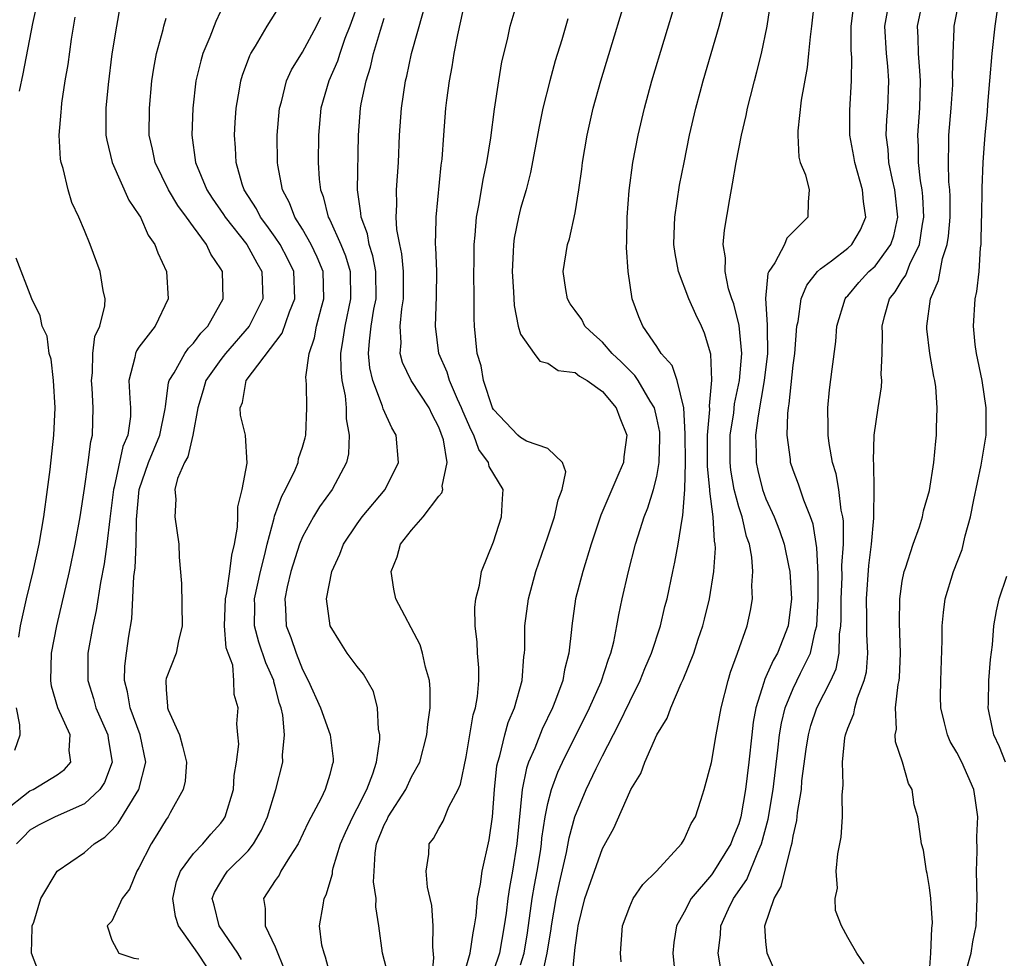
# Model space of a CAD drawing. Units: inches. Extents: x 2607000 to 2610000, y 1485000 to 1488000.
# Drawn here: x 2607100 to 2607172, y 1487417 to 1487485 of the extents above; entities that cross this region are included whole.
import ezdxf

# ---------------------------------------------------------------- set-up
doc = ezdxf.new("R2010")
doc.units = ezdxf.units.IN
doc.header["$MEASUREMENT"] = 0
doc.layers.add('LD26071485_2ft', color=192, linetype='Continuous')

msp = doc.modelspace()

# ---------------------------------------------------------------- linework, layer by layer
at = {"layer": 'LD26071485_2ft'}
for points, elevation in [([(2607137, 1487416.13), (2607137.262, 1487417), (2607137.507, 1487418.493), (2607137.857, 1487421), (2607138.015, 1487421.985), (2607138.21, 1487423), (2607138.448, 1487424.448), (2607138.526, 1487425), (2607138.564, 1487425.436), (2607138.804, 1487427), (2607139, 1487427.975), (2607139.266, 1487429), (2607139.73, 1487430.269), (2607140.067, 1487431), (2607142.045, 1487435), (2607142.909, 1487436.908), (2607143.445, 1487438.555), (2607143.629, 1487439), (2607143.846, 1487439.846), (2607144.066, 1487441), (2607144.196, 1487441.804), (2607144.445, 1487443), (2607144.914, 1487445), (2607145.438, 1487447), (2607145.623, 1487447.623), (2607146.057, 1487449), (2607146.338, 1487449.662), (2607146.759, 1487451), (2607147, 1487451.961), (2607147.174, 1487453), (2607147.223, 1487454.777), (2607147.21, 1487455.21), (2607147, 1487456.249), (2607146.819, 1487457), (2607146.505, 1487457.495), (2607145.629, 1487459), (2607145.382, 1487459.382), (2607145, 1487459.739), (2607144.374, 1487460.374), (2607143.709, 1487461), (2607143, 1487461.822), (2607142.379, 1487462.379), (2607141.718, 1487463), (2607141.478, 1487463.478), (2607141, 1487464.157), (2607140.638, 1487464.638), (2607140.43, 1487465), (2607140.308, 1487465.692), (2607140.114, 1487467), (2607140.445, 1487469), (2607140.587, 1487469.413), (2607141, 1487471.309), (2607141.271, 1487473), (2607141.484, 1487474.516), (2607141.538, 1487475), (2607141.87, 1487477), (2607142.322, 1487479), (2607142.878, 1487481), (2607145.317, 1487489)], 8638), ([(2607100.245, 1487480.245), (2607100.498, 1487481.502), (2607101.201, 1487485.201), (2607101.594, 1487487)], 8664), ([(2607125.185, 1487487), (2607124.467, 1487485), (2607124.108, 1487484.108), (2607123.724, 1487483), (2607123.563, 1487482.436), (2607122.919, 1487481), (2607122.347, 1487479), (2607122.168, 1487477), (2607122.154, 1487475), (2607122.218, 1487473.782), (2607122.307, 1487473), (2607122.509, 1487472.509), (2607122.891, 1487471), (2607123, 1487470.793), (2607123.807, 1487469), (2607124.146, 1487468.146), (2607124.494, 1487467), (2607124.525, 1487465), (2607124.091, 1487463), (2607123.967, 1487462.033), (2607123.793, 1487461), (2607123.811, 1487459.811), (2607123.894, 1487459), (2607124.12, 1487457.881), (2607124.199, 1487457), (2607124.2, 1487456.2), (2607124.427, 1487455), (2607124.374, 1487453.625), (2607124.227, 1487453), (2607123.178, 1487451), (2607122.253, 1487449.746), (2607121.8, 1487449), (2607121, 1487447.545), (2607120.78, 1487447), (2607120.15, 1487445), (2607119.868, 1487443.867), (2607119.696, 1487443), (2607119.752, 1487442.248), (2607119.801, 1487441), (2607120.149, 1487440.149), (2607120.531, 1487439), (2607121, 1487437.798), (2607121.418, 1487437), (2607122.308, 1487435), (2607123.035, 1487433), (2607123.25, 1487431.25), (2607123.248, 1487431), (2607123.181, 1487430.82), (2607123, 1487430.1), (2607122.664, 1487429), (2607122.362, 1487428.362), (2607121.419, 1487426.581), (2607120.67, 1487425), (2607120.033, 1487424.033), (2607119.416, 1487423), (2607119.281, 1487422.719), (2607119, 1487422.319), (2607118.14, 1487421), (2607118.264, 1487420.264), (2607118.265, 1487419), (2607119, 1487417.447), (2607119.703, 1487415.703)], 8650), ([(2607130.494, 1487415), (2607130.642, 1487416.642), (2607130.547, 1487417.453), (2607130.585, 1487419), (2607130.489, 1487420.489), (2607130.374, 1487421), (2607130.156, 1487421.844), (2607130.068, 1487423), (2607130.264, 1487424.264), (2607130.286, 1487425), (2607130.604, 1487425.396), (2607131, 1487426.13), (2607131.325, 1487426.676), (2607131.73, 1487427.73), (2607132.421, 1487429), (2607132.6, 1487429.399), (2607133, 1487431.403), (2607133.516, 1487434.485), (2607133.68, 1487435), (2607133.83, 1487435.83), (2607133.926, 1487437), (2607133.93, 1487437.929), (2607133.838, 1487439), (2607133.808, 1487439.808), (2607133.662, 1487441), (2607133.641, 1487442.359), (2607133.716, 1487443), (2607133.99, 1487443.99), (2607134.134, 1487445), (2607135, 1487447.16), (2607135.598, 1487449), (2607135.665, 1487450.335), (2607135.718, 1487451), (2607134.687, 1487452.687), (2607134.651, 1487453), (2607133.936, 1487453.937), (2607133.558, 1487455), (2607133.367, 1487455.367), (2607132.758, 1487456.757), (2607132.669, 1487457), (2607132.365, 1487457.635), (2607131.788, 1487459), (2607131.622, 1487459.622), (2607131.004, 1487461), (2607130.75, 1487463), (2607130.834, 1487465.166), (2607130.84, 1487467), (2607130.786, 1487468.786), (2607130.761, 1487469), (2607130.805, 1487470.805), (2607130.793, 1487471), (2607131.182, 1487474.818), (2607131.241, 1487475.241), (2607131.357, 1487477), (2607131.517, 1487479), (2607131.581, 1487479.582), (2607131.774, 1487481), (2607131.985, 1487482.015), (2607132.124, 1487483), (2607132.384, 1487484.384), (2607132.618, 1487485.382), (2607132.962, 1487487)], 8644), ([(2607132.737, 1487415), (2607133.308, 1487417), (2607133.507, 1487418.493), (2607133.619, 1487419), (2607133.727, 1487419.727), (2607133.832, 1487421), (2607134.055, 1487422.055), (2607134.181, 1487423), (2607134.696, 1487425.304), (2607134.948, 1487427), (2607135.089, 1487429), (2607135.263, 1487430.737), (2607135.319, 1487431), (2607135.471, 1487431.471), (2607135.837, 1487433), (2607136.086, 1487433.914), (2607136.55, 1487435), (2607137.105, 1487437), (2607137.245, 1487438.755), (2607137.288, 1487439), (2607137.304, 1487439.304), (2607137.317, 1487441), (2607137.574, 1487443), (2607138.126, 1487445), (2607139, 1487447.53), (2607139.49, 1487449), (2607139.744, 1487450.257), (2607140.04, 1487451), (2607140.304, 1487452.304), (2607140.074, 1487453), (2607139, 1487454.029), (2607137.441, 1487454.559), (2607137, 1487454.815), (2607136.795, 1487455), (2607135, 1487456.879), (2607134.94, 1487457), (2607134.282, 1487459), (2607134.094, 1487460.094), (2607133.804, 1487461), (2607133.621, 1487463), (2607133.595, 1487463.595), (2607133.602, 1487465), (2607133.57, 1487467), (2607133.584, 1487467.584), (2607133.583, 1487469), (2607133.665, 1487469.665), (2607133.767, 1487471), (2607133.963, 1487471.963), (2607134.247, 1487473.753), (2607134.521, 1487475), (2607134.814, 1487476.814), (2607135.083, 1487478.917), (2607135.39, 1487481), (2607135.62, 1487482.38), (2607136.026, 1487484.026), (2607136.244, 1487485), (2607136.814, 1487487)], 8642), ([(2607138.235, 1487413.765), (2607138.95, 1487417), (2607139.232, 1487418.768), (2607139.254, 1487419), (2607139.606, 1487421), (2607139.849, 1487422.152), (2607140.365, 1487424.365), (2607140.559, 1487425.441), (2607140.974, 1487427), (2607141.812, 1487429), (2607142.539, 1487430.539), (2607143, 1487431.473), (2607144.212, 1487433.788), (2607145, 1487435.462), (2607145.764, 1487437), (2607146.117, 1487437.883), (2607146.594, 1487439), (2607147.249, 1487441), (2607147.585, 1487442.415), (2607147.742, 1487443), (2607148.161, 1487445), (2607148.318, 1487445.682), (2607148.548, 1487447), (2607148.842, 1487448.842), (2607148.908, 1487449.092), (2607149.053, 1487451), (2607149.086, 1487453), (2607149.083, 1487455.084), (2607148.97, 1487457), (2607148.479, 1487459), (2607148.105, 1487460.105), (2607147.31, 1487461), (2607147, 1487461.501), (2607145.96, 1487463), (2607145.679, 1487463.678), (2607145.177, 1487465), (2607144.893, 1487467), (2607144.773, 1487468.773), (2607144.798, 1487469.202), (2607144.811, 1487471), (2607144.951, 1487472.951), (2607145.231, 1487475), (2607145.615, 1487477), (2607146.085, 1487479), (2607146.631, 1487481), (2607148.445, 1487487)], 8636), ([(2607158.557, 1487487), (2607158.335, 1487485), (2607158.23, 1487484.23), (2607158.127, 1487483), (2607158.023, 1487481.977), (2607157.585, 1487479.585), (2607157.339, 1487477.339), (2607157.339, 1487477), (2607157.401, 1487475.401), (2607157.516, 1487475), (2607157.896, 1487474.104), (2607158.165, 1487473), (2607158.1, 1487472.1), (2607158.082, 1487471), (2607156.539, 1487469.462), (2607156.358, 1487469), (2607155.655, 1487467.655), (2607155.202, 1487467), (2607155.138, 1487466.862), (2607154.963, 1487465.037), (2607155.092, 1487463.092), (2607155.078, 1487462.922), (2607155.1, 1487461), (2607154.874, 1487459), (2607154.418, 1487456.418), (2607154.236, 1487455), (2607154.283, 1487453.717), (2607154.275, 1487453), (2607154.399, 1487452.399), (2607154.753, 1487451), (2607155, 1487450.331), (2607155.612, 1487449), (2607156, 1487448), (2607156.34, 1487447), (2607156.677, 1487445.323), (2607156.739, 1487445), (2607156.864, 1487443), (2607156.625, 1487441), (2607155.842, 1487439), (2607155.524, 1487438.476), (2607155, 1487437.259), (2607154.909, 1487437.092), (2607154.848, 1487436.848), (2607154.263, 1487435), (2607154.071, 1487433.929), (2607153.955, 1487433), (2607153.739, 1487431), (2607153.494, 1487429), (2607153.154, 1487427), (2607153, 1487426.469), (2607152.57, 1487425.43), (2607152.419, 1487425), (2607151.111, 1487422.888), (2607151, 1487422.739), (2607149.519, 1487421), (2607149, 1487420.005), (2607148.43, 1487419), (2607148.237, 1487417.763), (2607148.158, 1487417), (2607148.365, 1487415)], 8630), ([(2607162.205, 1487416.205), (2607161.672, 1487417), (2607161, 1487418.149), (2607160.542, 1487419), (2607160.111, 1487420.111), (2607160.067, 1487421), (2607160.238, 1487421.762), (2607160.158, 1487423), (2607160.269, 1487424.269), (2607160.43, 1487425), (2607160.51, 1487425.49), (2607160.617, 1487427), (2607160.594, 1487428.594), (2607160.658, 1487429.343), (2607160.602, 1487431), (2607160.783, 1487432.783), (2607160.823, 1487433), (2607161, 1487433.503), (2607161.446, 1487434.554), (2607161.518, 1487435), (2607161.713, 1487435.713), (2607162.215, 1487437), (2607162.365, 1487437.635), (2607162.469, 1487439), (2607162.399, 1487440.399), (2607162.409, 1487441.591), (2607162.381, 1487443), (2607162.553, 1487445.447), (2607162.749, 1487447), (2607162.914, 1487448.914), (2607162.904, 1487449.096), (2607162.941, 1487451), (2607162.909, 1487452.909), (2607162.88, 1487453.12), (2607162.944, 1487455), (2607163.225, 1487457), (2607163.463, 1487458.537), (2607163.489, 1487459), (2607163.46, 1487459.46), (2607163.534, 1487461), (2607163.558, 1487462.442), (2607163.53, 1487463), (2607163.704, 1487463.704), (2607164.073, 1487465), (2607164.485, 1487465.515), (2607165, 1487466.363), (2607165.252, 1487466.748), (2607165.542, 1487467.542), (2607166.256, 1487469), (2607166.476, 1487470.477), (2607166.578, 1487471), (2607166.513, 1487472.513), (2607166.462, 1487473), (2607166.346, 1487473.654), (2607166.2, 1487475), (2607166.184, 1487476.184), (2607166.135, 1487477), (2607166.285, 1487479), (2607166.347, 1487481), (2607166.276, 1487481.724), (2607166.2, 1487483), (2607166.174, 1487484.174), (2607166.117, 1487485), (2607166.521, 1487487)], 8624), ([(2607166.946, 1487414.946), (2607167.104, 1487417), (2607167.169, 1487418.831), (2607167.2, 1487419), (2607167.208, 1487419.208), (2607167.092, 1487421), (2607167, 1487421.801), (2607166.829, 1487422.829), (2607166.769, 1487423), (2607166.549, 1487424.549), (2607166.419, 1487425), (2607166.141, 1487427), (2607165.869, 1487427.869), (2607165.722, 1487429), (2607165.448, 1487429.448), (2607165.019, 1487431), (2607164.505, 1487432.505), (2607164.473, 1487433), (2607164.567, 1487433.433), (2607164.502, 1487435), (2607164.692, 1487436.693), (2607164.767, 1487437), (2607164.787, 1487437.213), (2607164.865, 1487439), (2607164.784, 1487441.216), (2607164.814, 1487443), (2607165, 1487444.274), (2607165.141, 1487445), (2607165.23, 1487445.23), (2607165.796, 1487447), (2607166.266, 1487448.266), (2607166.484, 1487449), (2607166.557, 1487449.443), (2607167, 1487450.944), (2607167.311, 1487453), (2607167.454, 1487454.546), (2607167.515, 1487455), (2607167.511, 1487455.51), (2607167.564, 1487457), (2607167.45, 1487458.549), (2607167.385, 1487459), (2607167.31, 1487459.31), (2607167.032, 1487461), (2607166.801, 1487462.801), (2607166.79, 1487463), (2607167.065, 1487465), (2607167.663, 1487466.337), (2607167.951, 1487467.952), (2607168.303, 1487469), (2607168.399, 1487469.601), (2607168.503, 1487471), (2607168.506, 1487472.506), (2607168.482, 1487473), (2607168.421, 1487473.579), (2607168.387, 1487475), (2607168.421, 1487476.421), (2607168.412, 1487477), (2607168.582, 1487479), (2607168.703, 1487480.703), (2607168.714, 1487481), (2607168.695, 1487481.305), (2607168.737, 1487483), (2607168.815, 1487484.815), (2607168.81, 1487485), (2607169.193, 1487487)], 8622), ([(2607107.593, 1487486.407), (2607107.347, 1487485), (2607107.012, 1487482.987), (2607106.733, 1487480.733), (2607106.574, 1487479), (2607106.575, 1487477), (2607106.633, 1487476.633), (2607107.03, 1487475), (2607108.246, 1487472.245), (2607109, 1487471.168), (2607109.101, 1487471), (2607109.677, 1487469.677), (2607110.17, 1487469), (2607110.381, 1487468.381), (2607111.011, 1487467), (2607111.134, 1487465), (2607110.177, 1487463), (2607109, 1487461.457), (2607108.811, 1487461.19), (2607108.735, 1487461), (2607108.688, 1487460.688), (2607108.244, 1487459), (2607108.32, 1487457.679), (2607108.389, 1487457), (2607108.366, 1487456.366), (2607108.192, 1487455), (2607107.823, 1487454.177), (2607107.185, 1487451.185), (2607107.132, 1487451), (2607106.855, 1487448.855), (2607106.644, 1487447), (2607106.45, 1487445.55), (2607106.183, 1487444.183), (2607105.868, 1487442.132), (2607105.616, 1487441), (2607105.258, 1487439), (2607105.238, 1487437), (2607105.666, 1487435.666), (2607105.839, 1487435), (2607106.709, 1487433), (2607106.733, 1487432.733), (2607107.035, 1487431), (2607106.479, 1487429.522), (2607106.129, 1487429), (2607105, 1487427.942), (2607102.85, 1487427), (2607101.624, 1487426.376), (2607101, 1487426.014), (2607100.505, 1487425.494), (2607100.004, 1487425)], 8660), ([(2607115.268, 1487486.732), (2607114.638, 1487485.362), (2607114.194, 1487484.194), (2607113.688, 1487483), (2607113.528, 1487482.472), (2607113.18, 1487481), (2607112.946, 1487479), (2607112.884, 1487477), (2607113.15, 1487475), (2607113.968, 1487473), (2607114.379, 1487472.379), (2607115.2, 1487471.199), (2607115.32, 1487471), (2607116.907, 1487469), (2607117.642, 1487467.641), (2607118.009, 1487467), (2607118.08, 1487465), (2607117.091, 1487463), (2607115.355, 1487461), (2607115, 1487460.549), (2607113.896, 1487459), (2607113.705, 1487458.296), (2607113.31, 1487457), (2607112.953, 1487455), (2607112.584, 1487453.416), (2607112.328, 1487453), (2607111.823, 1487451.823), (2607111.634, 1487451), (2607111.693, 1487450.307), (2607111.642, 1487449), (2607111.931, 1487447), (2607111.957, 1487446.044), (2607112.123, 1487444.122), (2607112.169, 1487441), (2607111.896, 1487439.897), (2607111.718, 1487439), (2607111, 1487437.141), (2607110.961, 1487437), (2607111, 1487436.329), (2607111.102, 1487435.102), (2607111.097, 1487435), (2607111.146, 1487434.854), (2607111.962, 1487433), (2607112.187, 1487432.187), (2607112.477, 1487431), (2607112.379, 1487429.621), (2607112.24, 1487429), (2607111.294, 1487427.294), (2607111.148, 1487427), (2607111, 1487426.805), (2607110.318, 1487425.682), (2607109.885, 1487425), (2607109, 1487423.241), (2607108.848, 1487423), (2607108.31, 1487421.69), (2607107.769, 1487421), (2607107, 1487419.343), (2607106.678, 1487419), (2607107, 1487417.932), (2607107.53, 1487417), (2607108.621, 1487416.62), (2607109, 1487416.57)], 8656), ([(2607113.983, 1487415.984), (2607113.315, 1487417), (2607111.887, 1487419), (2607111.689, 1487419.689), (2607111.474, 1487421), (2607111.759, 1487422.241), (2607112.043, 1487423), (2607113, 1487424.312), (2607113.675, 1487425), (2607114.279, 1487425.72), (2607115, 1487426.524), (2607115.206, 1487426.794), (2607115.328, 1487427), (2607115.932, 1487429), (2607115.98, 1487430.02), (2607116.149, 1487431), (2607116.323, 1487432.323), (2607116.25, 1487433), (2607116.186, 1487433.814), (2607116.265, 1487435), (2607115.972, 1487435.972), (2607115.97, 1487437), (2607115.88, 1487438.12), (2607115.543, 1487439), (2607115.404, 1487439.404), (2607115.285, 1487441), (2607115.339, 1487443), (2607115.441, 1487443.441), (2607115.665, 1487445), (2607115.8, 1487446.2), (2607116.014, 1487447), (2607116.237, 1487448.237), (2607116.259, 1487449), (2607116.253, 1487449.747), (2607116.57, 1487451), (2607116.943, 1487452.944), (2607116.814, 1487455), (2607116.457, 1487456.457), (2607116.435, 1487457), (2607116.597, 1487457.403), (2607116.866, 1487459), (2607119.515, 1487462.485), (2607120.047, 1487464.047), (2607120.429, 1487465), (2607120.353, 1487467), (2607119.919, 1487467.919), (2607119.354, 1487469), (2607119, 1487469.531), (2607118.388, 1487470.388), (2607117.917, 1487471), (2607117.615, 1487471.615), (2607116.723, 1487473), (2607116.576, 1487473.424), (2607116.118, 1487475), (2607116.083, 1487476.083), (2607116.013, 1487477), (2607116.061, 1487477.939), (2607116.136, 1487479), (2607116.382, 1487480.382), (2607116.473, 1487481), (2607116.592, 1487481.408), (2607117.134, 1487482.866), (2607117.202, 1487483), (2607117.55, 1487483.55), (2607118.409, 1487485), (2607119.397, 1487486.603)], 8654), ([(2607127.309, 1487415.309), (2607126.866, 1487417), (2607126.596, 1487419), (2607126.385, 1487420.385), (2607126.411, 1487421), (2607126.212, 1487422.212), (2607126.243, 1487423), (2607126.324, 1487424.324), (2607126.437, 1487425), (2607127, 1487426.408), (2607127.207, 1487426.793), (2607127.292, 1487427), (2607128.568, 1487429), (2607129, 1487429.933), (2607129.593, 1487431), (2607130.125, 1487433), (2607130.199, 1487433.802), (2607130.374, 1487435), (2607130.366, 1487436.365), (2607130.307, 1487437), (2607130.018, 1487437.982), (2607129.805, 1487439), (2607129.622, 1487439.622), (2607127.849, 1487443), (2607127.689, 1487443.689), (2607127.511, 1487445), (2607127.933, 1487446.067), (2607128.181, 1487447), (2607129, 1487448.022), (2607129.847, 1487449), (2607131, 1487450.512), (2607131.226, 1487450.775), (2607131.284, 1487451), (2607131.245, 1487451.245), (2607131.601, 1487453), (2607131.345, 1487454.655), (2607131, 1487455.593), (2607130.51, 1487456.51), (2607130.284, 1487457), (2607128.978, 1487459), (2607128.339, 1487460.339), (2607128.168, 1487461), (2607128.227, 1487461.773), (2607128.16, 1487463), (2607128.279, 1487464.279), (2607128.405, 1487465), (2607128.409, 1487467), (2607128.294, 1487468.294), (2607128.128, 1487469), (2607127.918, 1487470.082), (2607127.865, 1487471), (2607127.917, 1487471.917), (2607127.901, 1487473), (2607128.032, 1487475), (2607128.101, 1487477), (2607128.251, 1487479), (2607128.559, 1487481), (2607128.648, 1487481.352), (2607129, 1487483), (2607129.88, 1487486.12)], 8646), ([(2607140.617, 1487413.384), (2607140.947, 1487416.947), (2607141, 1487417.408), (2607141.207, 1487418.793), (2607141.219, 1487419), (2607141.717, 1487421), (2607143, 1487424.681), (2607143.843, 1487426.157), (2607145, 1487428.836), (2607145.085, 1487429), (2607145.825, 1487430.176), (2607146.114, 1487431), (2607147.004, 1487433), (2607147.757, 1487434.243), (2607148.019, 1487435), (2607148.77, 1487436.77), (2607148.922, 1487437.078), (2607149.695, 1487439), (2607150.03, 1487440.03), (2607150.369, 1487441), (2607150.5, 1487441.5), (2607150.859, 1487443), (2607151.17, 1487445), (2607151.291, 1487446.709), (2607151.272, 1487447), (2607151.217, 1487447.217), (2607151.136, 1487449), (2607150.878, 1487450.878), (2607150.886, 1487451), (2607150.706, 1487452.706), (2607150.716, 1487455), (2607150.882, 1487456.882), (2607150.851, 1487457.149), (2607151.036, 1487459.036), (2607150.943, 1487460.943), (2607150.491, 1487462.491), (2607150.267, 1487463), (2607149.847, 1487463.847), (2607149.352, 1487465), (2607148.576, 1487467), (2607148.337, 1487468.337), (2607148.25, 1487469), (2607148.259, 1487469.741), (2607148.32, 1487471), (2607148.667, 1487473.333), (2607148.987, 1487475), (2607149.4, 1487477), (2607149.862, 1487479), (2607150.172, 1487480.172), (2607150.393, 1487481), (2607151.56, 1487485), (2607151.865, 1487486.135)], 8634), ([(2607144.365, 1487416.365), (2607144.334, 1487417), (2607144.472, 1487419), (2607145, 1487420.406), (2607145.266, 1487421), (2607145.969, 1487422.031), (2607146.965, 1487423), (2607148.795, 1487425), (2607149, 1487425.328), (2607149.506, 1487426.494), (2607149.821, 1487427), (2607150.222, 1487428.222), (2607150.459, 1487429), (2607151, 1487430.973), (2607151.34, 1487433), (2607151.713, 1487435), (2607152.22, 1487437), (2607152.4, 1487437.6), (2607152.912, 1487439), (2607153.611, 1487441), (2607153.86, 1487442.14), (2607154.007, 1487443), (2607153.966, 1487443.967), (2607154.04, 1487445), (2607153.962, 1487446.038), (2607153.781, 1487447), (2607153.571, 1487447.571), (2607153.242, 1487449), (2607153, 1487449.736), (2607152.675, 1487451), (2607152.422, 1487452.422), (2607152.367, 1487453), (2607152.381, 1487455), (2607152.638, 1487456.638), (2607152.695, 1487457.305), (2607153.062, 1487459), (2607153.225, 1487461), (2607153.041, 1487463.041), (2607152.637, 1487464.637), (2607152.502, 1487465), (2607152.261, 1487465.739), (2607151.994, 1487467), (2607152.022, 1487468.022), (2607151.869, 1487469), (2607151.967, 1487470.033), (2607152.34, 1487472.339), (2607152.555, 1487473.445), (2607152.809, 1487475), (2607153.206, 1487477), (2607153.543, 1487478.457), (2607153.647, 1487479), (2607153.855, 1487479.855), (2607154.148, 1487481), (2607154.336, 1487481.664), (2607154.667, 1487483), (2607155.094, 1487485), (2607155.341, 1487486.659)], 8632), ([(2607151.701, 1487415.701), (2607151.5, 1487417), (2607151.66, 1487418.34), (2607151.676, 1487419), (2607152.238, 1487420.238), (2607152.611, 1487421), (2607153.593, 1487422.407), (2607154.397, 1487424.397), (2607154.681, 1487425), (2607155.166, 1487426.834), (2607155.523, 1487429), (2607155.875, 1487431.875), (2607155.995, 1487433), (2607156.131, 1487433.869), (2607156.41, 1487435), (2607157, 1487436.407), (2607157.535, 1487437.535), (2607158.276, 1487439), (2607158.608, 1487440.608), (2607158.724, 1487441), (2607158.82, 1487443), (2607158.822, 1487444.822), (2607158.734, 1487446.734), (2607158.46, 1487448.46), (2607158.271, 1487449), (2607157.771, 1487450.229), (2607157.396, 1487451.396), (2607157, 1487452.42), (2607156.804, 1487453), (2607156.793, 1487453.207), (2607156.548, 1487455), (2607156.593, 1487456.593), (2607156.652, 1487457), (2607156.713, 1487457.287), (2607157, 1487460.134), (2607157.117, 1487461), (2607157.274, 1487463), (2607157.35, 1487463.35), (2607157.572, 1487465), (2607157.991, 1487466.009), (2607158.774, 1487467), (2607159, 1487467.208), (2607159.802, 1487467.802), (2607161, 1487468.725), (2607161.298, 1487469), (2607161.938, 1487470.062), (2607162.332, 1487471), (2607162.148, 1487472.148), (2607162.093, 1487473), (2607161.52, 1487475), (2607161.456, 1487475.457), (2607161.161, 1487477), (2607161.148, 1487478.852), (2607161.279, 1487481), (2607161.291, 1487482.709), (2607161.254, 1487483.254), (2607161.26, 1487485), (2607161.456, 1487486.544)], 8628), ([(2607155.951, 1487415), (2607155.077, 1487417), (2607155, 1487417.857), (2607154.924, 1487419), (2607155.595, 1487421), (2607156.115, 1487421.885), (2607156.842, 1487424.842), (2607156.922, 1487425.078), (2607157, 1487425.585), (2607157.275, 1487426.725), (2607157.323, 1487427.323), (2607157.594, 1487429), (2607157.634, 1487429.634), (2607157.954, 1487431.954), (2607158.114, 1487433), (2607158.301, 1487433.699), (2607158.738, 1487435), (2607159.755, 1487437), (2607160.147, 1487437.853), (2607160.371, 1487439), (2607160.404, 1487440.405), (2607160.5, 1487441), (2607160.519, 1487441.481), (2607160.511, 1487443), (2607160.585, 1487444.585), (2607160.569, 1487445.431), (2607160.675, 1487447), (2607160.679, 1487448.678), (2607160.629, 1487449), (2607160.512, 1487449.488), (2607160.337, 1487451), (2607160.154, 1487452.154), (2607159.888, 1487453), (2607159.624, 1487454.376), (2607159.554, 1487455), (2607159.574, 1487455.573), (2607159.529, 1487457), (2607159.668, 1487458.332), (2607159.852, 1487459.852), (2607160.121, 1487461.879), (2607160.208, 1487463), (2607160.802, 1487465), (2607160.885, 1487465.115), (2607161, 1487465.231), (2607161.81, 1487466.19), (2607162.555, 1487467), (2607163, 1487467.409), (2607164.158, 1487469), (2607164.368, 1487469.632), (2607164.68, 1487471), (2607164.448, 1487473), (2607164.276, 1487473.724), (2607164.015, 1487475), (2607163.956, 1487475.956), (2607163.826, 1487477), (2607163.871, 1487478.129), (2607163.937, 1487479), (2607164.005, 1487481), (2607163.931, 1487482.069), (2607163.836, 1487483), (2607163.721, 1487485), (2607163.904, 1487486.096)], 8626), ([(2607169.698, 1487415.698), (2607170.046, 1487417), (2607170.177, 1487417.824), (2607170.417, 1487419), (2607170.496, 1487421), (2607170.455, 1487423), (2607170.484, 1487424.484), (2607170.48, 1487425.52), (2607170.539, 1487427), (2607170.353, 1487428.353), (2607170.237, 1487429), (2607169.358, 1487431), (2607169, 1487431.724), (2607168.52, 1487432.52), (2607168.308, 1487433), (2607168.109, 1487433.891), (2607167.817, 1487435), (2607167.804, 1487435.803), (2607167.818, 1487437), (2607167.922, 1487439.923), (2607167.927, 1487441), (2607168.02, 1487441.979), (2607168.155, 1487443), (2607168.746, 1487445), (2607169.388, 1487446.612), (2607169.603, 1487447.604), (2607170.006, 1487449), (2607170.248, 1487450.248), (2607170.799, 1487452.799), (2607171.146, 1487455), (2607171.15, 1487457), (2607170.862, 1487459), (2607170.448, 1487461), (2607170.357, 1487461.643), (2607170.215, 1487463), (2607170.342, 1487465), (2607170.464, 1487465.536), (2607170.641, 1487467), (2607170.747, 1487468.748), (2607170.796, 1487469), (2607170.813, 1487470.813), (2607170.83, 1487471), (2607170.86, 1487473.14), (2607170.937, 1487475), (2607171, 1487476.048), (2607171.07, 1487477), (2607171.242, 1487478.757), (2607171.267, 1487479.267), (2607171.433, 1487481), (2607171.6, 1487483), (2607171.803, 1487485), (2607171.97, 1487486.03)], 8620), ([(2607099, 1487427.345), (2607101, 1487428.898), (2607101.241, 1487429), (2607103, 1487430.072), (2607103.544, 1487430.456), (2607103.991, 1487431), (2607103.868, 1487431.868), (2607103.943, 1487433), (2607103.046, 1487435), (2607102.577, 1487436.577), (2607102.523, 1487437), (2607102.591, 1487439), (2607102.97, 1487441), (2607103.899, 1487445), (2607104.32, 1487447), (2607104.673, 1487449), (2607105, 1487451.076), (2607105.277, 1487453), (2607105.458, 1487454.543), (2607105.584, 1487455), (2607105.645, 1487457), (2607105.563, 1487458.437), (2607105.508, 1487459), (2607105.578, 1487459.578), (2607105.609, 1487461), (2607105.77, 1487462.23), (2607106.125, 1487463), (2607106.491, 1487464.491), (2607106.521, 1487465), (2607106.382, 1487465.618), (2607106.153, 1487467), (2607105.408, 1487469), (2607105, 1487470.021), (2607104.592, 1487471), (2607104.081, 1487472.081), (2607103.799, 1487473), (2607103.438, 1487474.561), (2607103.287, 1487475), (2607103.241, 1487475.241), (2607103.149, 1487477), (2607103.302, 1487478.698), (2607103.308, 1487479), (2607103.35, 1487479.35), (2607103.595, 1487481), (2607103.794, 1487482.206), (2607104.058, 1487484.058), (2607104.33, 1487485.67)], 8662), ([(2607101.639, 1487415.639), (2607101.115, 1487417), (2607101.159, 1487418.841), (2607101.169, 1487419), (2607101.275, 1487419.275), (2607101.793, 1487421), (2607102.987, 1487423), (2607105, 1487424.376), (2607105.715, 1487425), (2607106.5, 1487425.5), (2607107, 1487426.008), (2607107.468, 1487426.532), (2607108.989, 1487429.011), (2607109.499, 1487431), (2607109.091, 1487433), (2607108.346, 1487435), (2607108.166, 1487436.165), (2607107.931, 1487437), (2607107.96, 1487438.04), (2607108.078, 1487439), (2607108.261, 1487440.261), (2607108.477, 1487441.523), (2607108.633, 1487444.633), (2607108.726, 1487445.274), (2607108.789, 1487447), (2607108.819, 1487448.819), (2607109.015, 1487451), (2607109.687, 1487453), (2607110.523, 1487455), (2607110.928, 1487456.928), (2607110.934, 1487457.066), (2607111, 1487457.497), (2607111.158, 1487458.842), (2607111.207, 1487459), (2607111.575, 1487459.575), (2607112.353, 1487461), (2607112.623, 1487461.377), (2607113, 1487461.751), (2607113.526, 1487462.474), (2607114.059, 1487463), (2607115.183, 1487465), (2607115.116, 1487467), (2607115, 1487467.207), (2607114.267, 1487468.267), (2607113.951, 1487469), (2607113, 1487470.28), (2607112.49, 1487471), (2607111.849, 1487471.849), (2607111.163, 1487473), (2607110.177, 1487475), (2607109.987, 1487475.987), (2607109.757, 1487477), (2607109.764, 1487479), (2607109.944, 1487481), (2607110.078, 1487481.922), (2607110.284, 1487483), (2607110.773, 1487484.774), (2607110.824, 1487485), (2607111, 1487485.597)], 8658), ([(2607116.521, 1487416.521), (2607116.254, 1487417), (2607114.889, 1487419), (2607114.519, 1487420.519), (2607114.377, 1487421), (2607114.549, 1487421.451), (2607115, 1487422.227), (2607115.296, 1487422.704), (2607115.501, 1487423), (2607117, 1487424.499), (2607117.407, 1487425), (2607117.995, 1487426.005), (2607118.429, 1487427), (2607119.028, 1487429), (2607119.554, 1487431), (2607119.527, 1487431.527), (2607119.674, 1487433), (2607119.549, 1487434.451), (2607119.423, 1487435), (2607119.32, 1487435.32), (2607119, 1487436.56), (2607118.896, 1487436.896), (2607118.882, 1487437), (2607118.305, 1487438.305), (2607117.8, 1487439.801), (2607117.476, 1487441), (2607117.502, 1487442.498), (2607117.487, 1487443), (2607117.922, 1487445), (2607118.241, 1487446.24), (2607118.401, 1487447), (2607118.918, 1487448.918), (2607118.94, 1487449.06), (2607119.481, 1487450.519), (2607119.755, 1487451), (2607120.449, 1487452.449), (2607120.673, 1487453), (2607120.714, 1487453.286), (2607121, 1487454.107), (2607121.203, 1487454.797), (2607121.249, 1487455), (2607121.317, 1487457), (2607121.285, 1487458.715), (2607121.254, 1487459), (2607121.249, 1487459.249), (2607121.477, 1487461), (2607121.869, 1487462.131), (2607122.028, 1487463), (2607122.381, 1487464.381), (2607122.56, 1487465), (2607122.501, 1487467), (2607122.071, 1487468.071), (2607121.633, 1487469), (2607121, 1487470.112), (2607120.432, 1487471), (2607120.044, 1487472.044), (2607119.527, 1487473), (2607119.186, 1487474.814), (2607119.163, 1487475), (2607119.145, 1487477), (2607119.316, 1487479), (2607119.447, 1487479.447), (2607119.826, 1487481), (2607120.191, 1487481.809), (2607121, 1487483.097), (2607122.033, 1487485), (2607122.334, 1487485.666)], 8652), ([(2607123, 1487415.51), (2607122.688, 1487416.688), (2607122.576, 1487417), (2607122.42, 1487417.58), (2607122.244, 1487419), (2607122.514, 1487420.514), (2607122.582, 1487421), (2607122.733, 1487421.267), (2607123.191, 1487422.809), (2607123.2, 1487423), (2607123.251, 1487423.251), (2607123.787, 1487425), (2607124.148, 1487425.851), (2607124.678, 1487427), (2607125, 1487427.596), (2607125.718, 1487429), (2607126.159, 1487430.158), (2607126.428, 1487431), (2607126.665, 1487432.665), (2607126.667, 1487433), (2607126.57, 1487433.429), (2607126.505, 1487435), (2607126.196, 1487436.197), (2607125.472, 1487437.471), (2607125, 1487438.012), (2607124.277, 1487439), (2607123.776, 1487439.776), (2607123.028, 1487441), (2607122.767, 1487443), (2607123.146, 1487445), (2607123.741, 1487446.259), (2607123.998, 1487447), (2607125, 1487448.485), (2607125.376, 1487449), (2607127.05, 1487451), (2607128.049, 1487453), (2607127.875, 1487455), (2607127.542, 1487455.542), (2607126.92, 1487456.92), (2607126.873, 1487457.127), (2607126.166, 1487459), (2607125.946, 1487459.946), (2607125.844, 1487461), (2607125.9, 1487461.9), (2607126.04, 1487463), (2607126.241, 1487464.241), (2607126.395, 1487465), (2607126.383, 1487467), (2607126.168, 1487468.168), (2607125.899, 1487469), (2607125.768, 1487469.768), (2607125.292, 1487471), (2607125.288, 1487471.288), (2607125.038, 1487473), (2607125.102, 1487477), (2607125.259, 1487479), (2607125.311, 1487479.311), (2607125.668, 1487481), (2607125.997, 1487482.003), (2607126.211, 1487483), (2607126.71, 1487484.71), (2607127, 1487485.592)], 8648), ([(2607140.453, 1487485.547), (2607140.017, 1487484.017), (2607139.542, 1487482.458), (2607139.134, 1487481), (2607138.631, 1487479), (2607138.351, 1487477.649), (2607137.732, 1487474.268), (2607137.407, 1487473), (2607137, 1487471.619), (2607136.844, 1487471), (2607136.536, 1487469.464), (2607136.474, 1487469), (2607136.46, 1487468.46), (2607136.369, 1487467), (2607136.476, 1487465.524), (2607136.515, 1487464.515), (2607136.831, 1487463), (2607137, 1487462.402), (2607137.982, 1487461), (2607138.419, 1487460.419), (2607139, 1487460.277), (2607139.743, 1487459.742), (2607141, 1487459.596), (2607141.317, 1487459.317), (2607141.891, 1487459), (2607143, 1487458.21), (2607144.012, 1487457), (2607144.281, 1487456.281), (2607144.801, 1487455), (2607144.58, 1487453.42), (2607144.537, 1487453), (2607144.216, 1487452.216), (2607142.875, 1487449.125), (2607142.163, 1487447), (2607141.554, 1487445), (2607141.036, 1487443), (2607140.749, 1487441), (2607140.735, 1487440.735), (2607140.541, 1487439), (2607140.212, 1487437.788), (2607140.088, 1487437), (2607139.553, 1487435.553), (2607139.326, 1487435), (2607138.57, 1487433.43), (2607138.033, 1487432.033), (2607137.589, 1487431), (2607137.433, 1487430.567), (2607137.12, 1487429), (2607136.723, 1487425), (2607136.408, 1487423), (2607136.185, 1487421.815), (2607136.058, 1487421), (2607135.931, 1487419.931), (2607135.793, 1487419), (2607135.448, 1487417), (2607135, 1487415.701)], 8640), ([(2607100.188, 1487440.188), (2607100.307, 1487441), (2607100.754, 1487443), (2607101.235, 1487445), (2607101.676, 1487447), (2607102.03, 1487449), (2607102.298, 1487451), (2607102.477, 1487452.477), (2607102.747, 1487455), (2607102.849, 1487457), (2607102.735, 1487459), (2607102.563, 1487460.563), (2607102.417, 1487461), (2607102.266, 1487462.266), (2607101.885, 1487463), (2607101.746, 1487463.746), (2607101.132, 1487465), (2607099.98, 1487467.98)], 8664), ([(2607172.563, 1487431), (2607172.123, 1487432.123), (2607171.713, 1487433), (2607171.366, 1487434.634), (2607171.304, 1487435), (2607171.326, 1487435.326), (2607171.36, 1487437), (2607171.473, 1487438.527), (2607171.607, 1487439.607), (2607171.719, 1487441), (2607171.901, 1487442.099), (2607172.108, 1487443), (2607172.659, 1487444.659)], 8618), ([(2607099.889, 1487431.889), (2607100.276, 1487433), (2607100.255, 1487433.745), (2607100.024, 1487435)], 8664)]:
    msp.add_lwpolyline(points, dxfattribs=dict(at, elevation=elevation))

doc.saveas('drawing.dxf')
